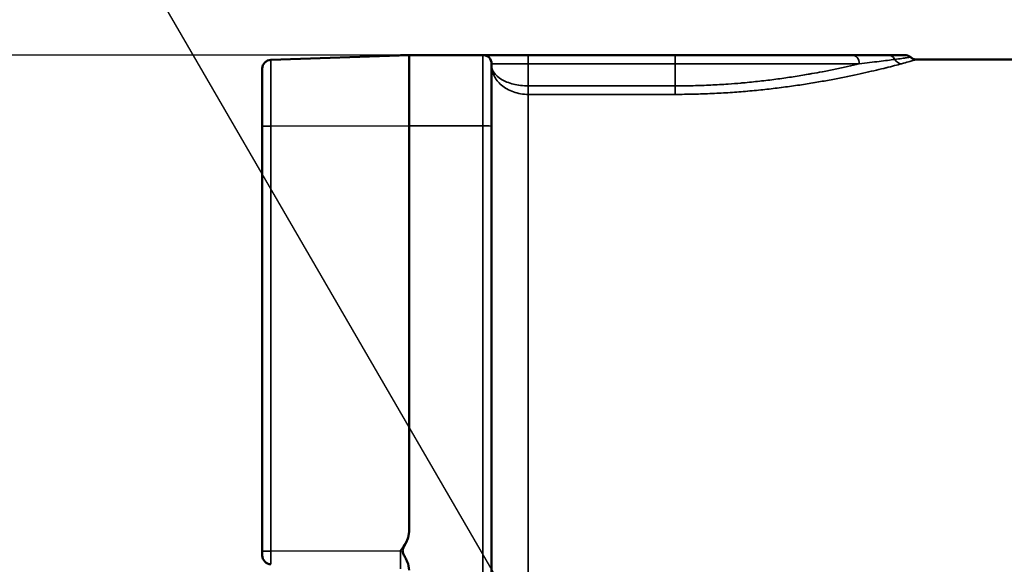
# Model space of a CAD drawing. Units: inches. Extents: x 0.5 to 72.9, y 0.5 to 56.2.
# Drawn here: x 28.3 to 31.7, y 26.7 to 28.5 of the extents above; entities that cross this region are included whole.
import ezdxf

# ---------------------------------------------------------------- set-up
doc = ezdxf.new("R2010")
doc.units = ezdxf.units.IN
doc.header["$LTSCALE"] = 3.333333
doc.header["$MEASUREMENT"] = 0
for name, color, linetype, lineweight in [('Dimension (ANSI)', 7, 'Continuous', 25), ('Symbol (ANSI)', 7, 'Continuous', 25), ('Visible (ANSI)', 7, 'Continuous', 50), ('Visible Narrow (ANSI)', 7, 'Continuous', 35)]:
    doc.layers.add(name, color=color, linetype=linetype, lineweight=lineweight)
doc.styles.add('Note Text (ANSI)', font='tahoma.ttf')
doc.dimstyles.new('Default (ANSI)', dxfattribs={"dimscale": 3.333333, "dimtxt": 0.15, "dimasz": 0.098425, "dimexe": 0.125, "dimexo": 0.0625, "dimgap": 0.031496, "dimtad": 0, "dimtih": 1, "dimtoh": 1, "dimrnd": 1e-08, "dimzin": 4, "dimdsep": 46, "dimtxsty": 'Note Text (ANSI)', "dimcen": 0.09, "dimdle": 0.393701, "dimclrd": 256, "dimclre": 256, "dimclrt": 256, "dimadec": 0, "dimazin": 1, "dimtfac": 1, "dimtofl": 0, "dimtmove": 0, "dimatfit": 3, "dimfxl": 1, "dimtolj": 1, "dimtzin": 4, "dimlwd": -1, "dimlwe": -1, "dimarcsym": 0})
doc.dimstyles.new('Default (ANSI)$7', dxfattribs={"dimscale": 3.333333, "dimtxt": 0.15, "dimasz": 0.098425, "dimexe": 0.125, "dimexo": 0.0625, "dimgap": 0.031496, "dimtad": 0, "dimtih": 1, "dimtoh": 1, "dimrnd": 1e-08, "dimzin": 4, "dimdsep": 46, "dimtxsty": 'Note Text (ANSI)', "dimcen": 0.09, "dimdle": 0.393701, "dimclrd": 256, "dimclre": 256, "dimclrt": 256, "dimadec": 0, "dimazin": 1, "dimtfac": 1, "dimtofl": 0, "dimtmove": 0, "dimatfit": 3, "dimfxl": 1, "dimtolj": 1, "dimtzin": 4, "dimlwd": -1, "dimlwe": -1, "dimarcsym": 0})

# ---------------------------------------------------------------- blocks, each defined once
blk = doc.blocks.new('*D16')
at = {"layer": 'Defpoints', "color": 0, "transparency": 16777216}
for p in [(30.5297, 28.4058), (26.849, 12.8508), (35.3422, 12.8508)]:
    blk.add_point(p, dxfattribs=at)
at = {"layer": 'Dimension (ANSI)', "transparency": 16777216}
for p, q in [((30.3213, 28.4058), (26.4324, 28.4058)), ((26.849, 28.0778), (26.849, 21.4818)), ((26.849, 13.1789), (26.849, 19.7749)), ((35.1338, 12.8508), (26.4324, 12.8508))]:
    blk.add_line(p, q, dxfattribs=at)
for points in [[(26.7944, 28.0778), (26.9037, 28.0778), (26.849, 28.4058)], [(26.7944, 13.1789), (26.9037, 13.1789), (26.849, 12.8508)]]:
    blk.add_solid(points, dxfattribs=at)
at = {"layer": 'Dimension (ANSI)', "transparency": 16777216, "insert": (26.849, 20.6283), "char_height": 0.5, "attachment_point": 5, "style": 'Note Text (ANSI)'}
blk.add_mtext('\\A1; 15.56"\\P[395]', dxfattribs=at)
blk = doc.blocks.new('*D25')
at = {"layer": 'Defpoints', "color": 0, "transparency": 16777216}
for p in [(31.8417, 31.153), (29.1234, 28.3594), (31.8417, 28.2658)]:
    blk.add_point(p, dxfattribs=at)
at = {"layer": 'Dimension (ANSI)', "transparency": 16777216}
for p, q in [((29.1234, 28.5678), (29.1234, 31.5697)), ((31.8417, 28.4742), (31.8417, 31.5697)), ((29.4515, 31.153), (31.5136, 31.153)), ((31.8417, 31.153), (32.2514, 31.153))]:
    blk.add_line(p, q, dxfattribs=at)
for points in [[(29.4515, 31.2077), (29.4515, 31.0983), (29.1234, 31.153)], [(31.5136, 31.2077), (31.5136, 31.0983), (31.8417, 31.153)]]:
    blk.add_solid(points, dxfattribs=at)
at = {"layer": 'Dimension (ANSI)', "transparency": 16777216, "insert": (33.2499, 31.9019), "char_height": 0.5, "attachment_point": 2, "style": 'Note Text (ANSI)'}
blk.add_mtext('\\A1; \\fTahoma|b0|i0;\\H0.5000;2.72"\\P[69]', dxfattribs=at)
blk = doc.blocks.new('*D26')
at = {"layer": 'Defpoints', "color": 0, "transparency": 16777216}
for p in [(46.0362, 32.8214), (29.1234, 28.3594), (46.0362, 25.5308)]:
    blk.add_point(p, dxfattribs=at)
at = {"layer": 'Dimension (ANSI)', "transparency": 16777216}
for p, q in [((29.1234, 28.5678), (29.1234, 33.238)), ((46.0362, 25.7392), (46.0362, 33.238)), ((29.4515, 32.8214), (36.3936, 32.8214)), ((45.7081, 32.8214), (38.7661, 32.8214))]:
    blk.add_line(p, q, dxfattribs=at)
for points in [[(29.4515, 32.876), (29.4515, 32.7667), (29.1234, 32.8214)], [(45.7081, 32.876), (45.7081, 32.7667), (46.0362, 32.8214)]]:
    blk.add_solid(points, dxfattribs=at)
at = {"layer": 'Dimension (ANSI)', "transparency": 16777216, "insert": (37.5798, 33.5701), "char_height": 0.5, "attachment_point": 2, "style": 'Note Text (ANSI)'}
blk.add_mtext('\\A1; \\fTahoma|b0|i0;\\H0.5000;16.91"\\P[430]', dxfattribs=at)

msp = doc.modelspace()

# ---------------------------------------------------------------- linework, layer by layer
at = {"layer": 'Visible (ANSI)'}
for p, q in [((29.1524, 28.3894), (29.6234, 28.4058)), ((29.6234, 28.4058), (29.8742, 28.4058)), ((29.6234, 28.1646), (29.6234, 28.4058)), ((30.0292, 28.4058), (29.8742, 28.4058)), ((30.0292, 28.4058), (30.5297, 28.4058)), ((31.1324, 28.4058), (30.5297, 28.4058)), ((29.9042, 28.1635), (29.9042, 28.3758)), ((31.3507, 28.3908), (31.7167, 28.3908)), ((29.1234, 28.163), (29.1234, 28.3594)), ((29.1234, 26.7163), (29.1234, 28.163)), ((29.6234, 28.1646), (29.6234, 26.7836)), ((29.9042, 28.1635), (29.9042, 26.5385)), ((29.1234, 26.7023), (29.1234, 26.7163))]:
    msp.add_line(p, q, dxfattribs=at)
for centre, start, end in [((29.5934, 28.4348), 272, 285.0524), ((29.8742, 28.3758), 0, 90), ((29.1534, 28.3594), 92, 180), ((29.1534, 26.7023), 180, 268)]:
    msp.add_arc(centre, 0.03, start, end, dxfattribs=at)
for points, knots in [([(29.6012, 28.4058), (29.6012, 28.4058), (29.6027, 28.4058), (29.6063, 28.4058), (29.6083, 28.4058), (29.6125, 28.4058), (29.6153, 28.4058), (29.6207, 28.4058), (29.6234, 28.4058), (29.6234, 28.4058)], [-0.5916265, -0.5916265, -0.5916265, -0.5916265, -0.5619719, -0.5619719, -0.5323173, -0.5323173, -0.4926318, -0.4926318, -0.4228986, -0.4228986, -0.4228986, -0.4228986]), ([(31.1324, 28.4058), (31.1563, 28.4058), (31.1785, 28.4058), (31.1988, 28.4058), (31.219, 28.4058), (31.2372, 28.4058), (31.253, 28.4058)], [0, 0, 0, 0, 0.5, 0.5, 0.5, 1, 1, 1, 1]), ([(31.253, 28.4058), (31.2627, 28.4058), (31.271, 28.4058), (31.2782, 28.4058), (31.2854, 28.4058), (31.2914, 28.4058), (31.2963, 28.4058), (31.2987, 28.4058), (31.3008, 28.4058), (31.3027, 28.4058), (31.3045, 28.4058), (31.306, 28.4058), (31.3073, 28.4058), (31.3085, 28.4058), (31.3094, 28.4058), (31.3101, 28.4058), (31.3107, 28.4058), (31.311, 28.4058), (31.311, 28.4058), (31.311, 28.4058), (31.311, 28.4058), (31.311, 28.4058)], [0, 0, 0, 0, 0.125005, 0.125005, 0.125005, 0.25, 0.25, 0.25, 0.3125241, 0.3125241, 0.3125241, 0.375, 0.375, 0.375, 0.4374777, 0.4374777, 0.4374777, 0.5, 0.5, 0.5, 0.5001397, 0.5001397, 0.5001397, 0.5001397]), ([(31.311, 28.4058), (31.3142, 28.4058), (31.3175, 28.4053), (31.3236, 28.4033), (31.3265, 28.4017), (31.3296, 28.3994), (31.3302, 28.3989), (31.3308, 28.3983)], [0, 0, 0, 0, 0.02464277, 0.02464277, 0.04890929, 0.04890929, 0.05485716, 0.05485716, 0.05485716, 0.05485716]), ([(31.3308, 28.3983), (31.3333, 28.3962), (31.3361, 28.3944), (31.342, 28.392), (31.3452, 28.3912), (31.3491, 28.3909), (31.3499, 28.3908), (31.3507, 28.3908)], [0, 0, 0, 0, 0.02469537, 0.02469537, 0.04896047, 0.04896047, 0.05485097, 0.05485097, 0.05485097, 0.05485097]), ([(29.6234, 26.7836), (29.6234, 26.7749), (29.621, 26.7651), (29.6125, 26.7438), (29.6028, 26.7296), (29.5945, 26.7179)], [-0.1743943, -0.1743943, -0.1743943, -0.1743943, -0.1094215, -0.1094215, 0, 0, 0, 0]), ([(29.6234, 26.7836), (29.6234, 26.7745), (29.6207, 26.7638), (29.6153, 26.7505), (29.6125, 26.7449), (29.6083, 26.7369), (29.6063, 26.7331), (29.6027, 26.7256), (29.6012, 26.7218), (29.6012, 26.7141), (29.6027, 26.7103), (29.6063, 26.7028), (29.6083, 26.699), (29.6125, 26.691), (29.6153, 26.6854), (29.6207, 26.6721), (29.6234, 26.6614), (29.6234, 26.6523)], [-0.7603625, -0.7603625, -0.7603625, -0.7603625, -0.6906292, -0.6906292, -0.6509438, -0.6509438, -0.6212892, -0.6212892, -0.5916346, -0.5916346, -0.5619799, -0.5619799, -0.5323253, -0.5323253, -0.4926399, -0.4926399, -0.4229066, -0.4229066, -0.4229066, -0.4229066])]:
    msp.add_open_spline(points, degree=3, knots=knots, dxfattribs=at)
msp.add_open_spline([(31.3308, 28.3983), (31.3308, 28.3983), (31.3308, 28.3983), (31.3308, 28.3983)], degree=3, dxfattribs=at)
at = {"layer": 'Visible Narrow (ANSI)'}
for p, q in [((29.8742, 28.1646), (29.8742, 28.4058)), ((30.0292, 28.3758), (30.0292, 28.4058)), ((30.5297, 28.3758), (30.5297, 28.4058)), ((29.1524, 28.164), (29.1524, 28.3894)), ((30.0292, 28.3758), (29.9042, 28.3758)), ((30.5297, 28.3758), (30.0292, 28.3758)), ((30.0292, 28.3758), (30.0292, 28.3006)), ((31.1561, 28.3758), (30.5297, 28.3758)), ((30.5297, 28.3006), (30.5297, 28.3758)), ((30.0292, 28.3006), (30.5297, 28.3006)), ((30.0292, 28.3006), (30.0292, 28.2718)), ((30.5297, 28.2718), (30.5297, 28.3006)), ((30.5297, 28.2718), (30.0292, 28.2718)), ((30.0292, 26.3473), (30.0292, 28.2718)), ((29.6234, 28.1646), (29.1524, 28.164)), ((29.1524, 28.164), (29.1524, 26.7174)), ((29.8742, 28.1646), (29.6234, 28.1646)), ((29.8742, 26.5395), (29.8742, 28.1646)), ((29.1524, 26.7174), (29.5945, 26.7179)), ((29.1524, 26.6723), (29.1524, 26.7174)), ((29.5945, 26.7179), (29.5945, 26.6569))]:
    msp.add_line(p, q, dxfattribs=at)
for centre, major_axis, ratio, start_param, end_param in [((31.1324, 28.3758), (0, 0.03), 0.787925, 4.712389, 6.283185), ((31.253, 28.3758), (0, 0.03), 0.913227, 5.235988, 6.283185), ((31.3005, 28.4058), (0.0078, -0.029), 0.930079, 4.994242, 6.00253), ((29.1534, 28.163), (-0.03, 0), 0.034899, 4.747296, 6.283185), ((29.8742, 28.1635), (0.03, 0), 0.034899, 0, 1.570796), ((29.1534, 26.7163), (-0.03, 0), 0.034899, 4.747296, 6.283185)]:
    msp.add_ellipse(centre, major_axis=major_axis, ratio=ratio, start_param=start_param, end_param=end_param, dxfattribs=at)
for points, knots in [([(31.3308, 28.3983), (31.3308, 28.3983), (31.3308, 28.3983), (31.3308, 28.3983), (31.3308, 28.3983), (31.3297, 28.3982), (31.3275, 28.3979), (31.3253, 28.3975), (31.322, 28.3971), (31.3175, 28.3964), (31.3153, 28.3961), (31.3128, 28.3957), (31.3099, 28.3953), (31.3071, 28.3949), (31.304, 28.3945), (31.3006, 28.394), (31.2939, 28.3931), (31.286, 28.392), (31.2768, 28.3908)], [0.4996962, 0.4996962, 0.4996962, 0.4996962, 0.5, 0.5, 0.5, 0.625, 0.625, 0.625, 0.75, 0.75, 0.75, 0.8126865, 0.8126865, 0.8126865, 0.8754824, 0.8754824, 0.8754824, 1, 1, 1, 1]), ([(30.0292, 28.2718), (30.0203, 28.2718), (30.0117, 28.2726), (29.9946, 28.2755), (29.9863, 28.2776), (29.9707, 28.2832), (29.9633, 28.2866), (29.9497, 28.2943), (29.9435, 28.2986), (29.9268, 28.3128), (29.9184, 28.3235), (29.9099, 28.3407), (29.9077, 28.3466), (29.9049, 28.3584), (29.9042, 28.3646), (29.9042, 28.3705)], [0, 0, 0, 0, 0.125, 0.125, 0.25, 0.25, 0.375, 0.375, 0.5, 0.5, 0.75, 0.75, 0.875, 0.875, 1, 1, 1, 1]), ([(30.0292, 28.3006), (30.0203, 28.3006), (30.0116, 28.3011), (29.9946, 28.3032), (29.9863, 28.3047), (29.9707, 28.3086), (29.9633, 28.311), (29.9497, 28.3165), (29.9435, 28.3196), (29.9268, 28.3296), (29.9184, 28.3372), (29.9099, 28.3494), (29.9077, 28.3536), (29.9049, 28.362), (29.9042, 28.3663), (29.9042, 28.3705)], [0, 0, 0, 0, 0.125, 0.125, 0.25, 0.25, 0.375, 0.375, 0.5, 0.5, 0.75, 0.75, 0.875, 0.875, 1, 1, 1, 1]), ([(31.3005, 28.376), (31.293, 28.374), (31.2848, 28.3719), (31.2759, 28.3696), (31.267, 28.3673), (31.2575, 28.3649), (31.2474, 28.3624), (31.2473, 28.3623), (31.2472, 28.3623), (31.2471, 28.3623), (31.2268, 28.3573), (31.2039, 28.3518), (31.1786, 28.3461), (31.1784, 28.346), (31.1782, 28.346), (31.178, 28.3459), (31.1654, 28.3431), (31.1523, 28.3402), (31.1385, 28.3373), (31.1382, 28.3372), (31.1379, 28.3372), (31.1377, 28.3371), (31.1309, 28.3357), (31.124, 28.3342), (31.117, 28.3328), (31.1097, 28.3313), (31.1023, 28.3298), (31.0948, 28.3283), (31.0945, 28.3283), (31.0942, 28.3282), (31.0939, 28.3281), (31.0792, 28.3252), (31.064, 28.3223), (31.0483, 28.3195), (31.0323, 28.3166), (31.0159, 28.3137), (30.999, 28.3109), (30.9986, 28.3108), (30.9983, 28.3108), (30.9979, 28.3107), (30.9813, 28.308), (30.9643, 28.3053), (30.9468, 28.3027), (30.9464, 28.3027), (30.946, 28.3026), (30.9457, 28.3026), (30.9281, 28.3), (30.91, 28.2975), (30.8917, 28.2952), (30.8914, 28.2951), (30.891, 28.2951), (30.8907, 28.295), (30.8723, 28.2927), (30.8537, 28.2905), (30.8349, 28.2884), (30.8157, 28.2864), (30.7963, 28.2844), (30.7766, 28.2827), (30.7763, 28.2827), (30.776, 28.2827), (30.7757, 28.2826), (30.7563, 28.2809), (30.7366, 28.2794), (30.7167, 28.2781), (30.6965, 28.2767), (30.676, 28.2756), (30.6552, 28.2747), (30.655, 28.2746), (30.6549, 28.2746), (30.6547, 28.2746), (30.6341, 28.2737), (30.6134, 28.273), (30.5926, 28.2725), (30.5717, 28.2721), (30.5507, 28.2718), (30.5297, 28.2718)], [0, 0, 0, 0, 0.0625, 0.0625, 0.0625, 0.124405, 0.124405, 0.124405, 0.125, 0.125, 0.125, 0.248967, 0.248967, 0.248967, 0.25, 0.25, 0.25, 0.311336, 0.311336, 0.311336, 0.3125, 0.3125, 0.3125, 0.342524, 0.342524, 0.342524, 0.373734, 0.373734, 0.373734, 0.375, 0.375, 0.375, 0.436178, 0.436178, 0.436178, 0.498669, 0.498669, 0.498669, 0.5, 0.5, 0.5, 0.561208, 0.561208, 0.561208, 0.5625, 0.5625, 0.5625, 0.623803, 0.623803, 0.623803, 0.625, 0.625, 0.625, 0.686445, 0.686445, 0.686445, 0.749101, 0.749101, 0.749101, 0.75, 0.75, 0.75, 0.811814, 0.811814, 0.811814, 0.874498, 0.874498, 0.874498, 0.875, 0.875, 0.875, 0.937211, 0.937211, 0.937211, 1, 1, 1, 1]), ([(30.5297, 28.3006), (30.5501, 28.3006), (30.5702, 28.3008), (30.5904, 28.3013), (30.6106, 28.3018), (30.6307, 28.3025), (30.6507, 28.3034), (30.6704, 28.3044), (30.6899, 28.3055), (30.7093, 28.3069), (30.7095, 28.3069), (30.7097, 28.3069), (30.7099, 28.3069), (30.7243, 28.3079), (30.7388, 28.309), (30.7531, 28.3103), (30.7579, 28.3107), (30.7628, 28.3111), (30.7676, 28.3116), (30.7772, 28.3125), (30.7868, 28.3134), (30.7964, 28.3144), (30.8056, 28.3153), (30.8148, 28.3163), (30.8238, 28.3174), (30.8424, 28.3195), (30.8607, 28.3217), (30.8786, 28.3242), (30.8789, 28.3242), (30.8792, 28.3242), (30.8795, 28.3243), (30.8972, 28.3267), (30.9146, 28.3292), (30.9316, 28.3318), (30.9404, 28.3332), (30.9491, 28.3346), (30.9577, 28.336), (30.9659, 28.3373), (30.9739, 28.3387), (30.9819, 28.3401), (30.9863, 28.3408), (30.9906, 28.3416), (30.9949, 28.3424), (31.0067, 28.3444), (31.0182, 28.3466), (31.0295, 28.3487), (31.0299, 28.3488), (31.0304, 28.3489), (31.0308, 28.349), (31.0459, 28.3519), (31.0603, 28.3548), (31.0743, 28.3577), (31.0815, 28.3592), (31.0886, 28.3607), (31.0957, 28.3622), (31.1027, 28.3637), (31.1096, 28.3652), (31.1163, 28.3667), (31.1298, 28.3697), (31.1427, 28.3727), (31.155, 28.3756), (31.1554, 28.3757), (31.1557, 28.3758), (31.1561, 28.3758)], [0, 0, 0, 0, 0.083427, 0.083427, 0.083427, 0.167275, 0.167275, 0.167275, 0.25, 0.25, 0.25, 0.250788, 0.250788, 0.250788, 0.3125, 0.3125, 0.3125, 0.333335, 0.333335, 0.333335, 0.375, 0.375, 0.375, 0.415399, 0.415399, 0.415399, 0.498483, 0.498483, 0.498483, 0.5, 0.5, 0.5, 0.582315, 0.582315, 0.582315, 0.625, 0.625, 0.625, 0.665393, 0.665393, 0.665393, 0.6875, 0.6875, 0.6875, 0.747547, 0.747547, 0.747547, 0.75, 0.75, 0.75, 0.830442, 0.830442, 0.830442, 0.872236, 0.872236, 0.872236, 0.914106, 0.914106, 0.914106, 0.997602, 0.997602, 0.997602, 1, 1, 1, 1]), ([(31.2768, 28.3908), (31.2615, 28.3889), (31.2437, 28.3866), (31.2032, 28.3815), (31.1807, 28.3787), (31.1561, 28.3758)], [0, 0, 0, 0, 0.5, 0.5, 1, 1, 1, 1]), ([(31.3507, 28.3908), (31.3507, 28.3908), (31.3507, 28.3908), (31.3507, 28.3908), (31.3507, 28.3908), (31.3497, 28.3905), (31.3478, 28.3899), (31.3478, 28.3899), (31.3478, 28.3899), (31.3478, 28.3899), (31.3458, 28.3892), (31.3429, 28.3883), (31.3389, 28.387), (31.3369, 28.3864), (31.3346, 28.3857), (31.332, 28.3849), (31.3294, 28.3841), (31.3266, 28.3833), (31.3234, 28.3824), (31.3234, 28.3824), (31.3233, 28.3823), (31.3233, 28.3823), (31.317, 28.3805), (31.3094, 28.3784), (31.3005, 28.376)], [0.4999766, 0.4999766, 0.4999766, 0.4999766, 0.5, 0.5, 0.5, 0.6241809, 0.6241809, 0.6241809, 0.625, 0.625, 0.625, 0.75, 0.75, 0.75, 0.8128914, 0.8128914, 0.8128914, 0.875, 0.875, 0.875, 0.8757393, 0.8757393, 0.8757393, 1, 1, 1, 1])]:
    msp.add_open_spline(points, degree=3, knots=knots, dxfattribs=at)

# ---------------------------------------------------------------- dimensions: what is measured, and where the dimension line sits
at = {"layer": 'Dimension (ANSI)'}
for base, p1, p2, angle, text, override, picture, middle in [((46.0362, 32.8214), (29.1234, 28.3594), (46.0362, 25.5308), 180, ' \\fTahoma|b0|i0;\\H0.5000;<>"\\X[430]', {"dimgap": 0.031496, "dimtih": 0, "dimtoh": 0, "dimdec": 2, "dimpost": '\\X', "dimtol": 0, "dimlim": 0, "dimtp": 0, "dimtm": 0, "dimtdec": 2, "dimatfit": 1, "dimtvp": -0.25}, '*D26', (37.5798, 32.8214)), ((31.8417, 31.153), (29.1234, 28.3594), (31.8417, 28.2658), 180, ' \\fTahoma|b0|i0;\\H0.5000;<>"\\X[69]', {"dimgap": 0.031496, "dimtih": 0, "dimtoh": 0, "dimdec": 2, "dimpost": '\\X', "dimtol": 0, "dimlim": 0, "dimtp": 0, "dimtm": 0, "dimtdec": 2, "dimatfit": 2, "dimtvp": -0.25}, '*D25', (33.2499, 31.153)), ((26.8490325971, 12.8508477257), (30.5296798385, 28.4058477257), (35.3421798385, 12.8508477257), 90, ' <>"\\X[395]', {"dimgap": 0.031496, "dimdec": 2, "dimpost": '\\X', "dimtol": 0, "dimlim": 0, "dimtp": 0, "dimtm": 0, "dimtdec": 2, "dimatfit": 1}, '*D16', (26.8490325971, 20.6283477257))]:
    dim = msp.add_linear_dim(base=base, p1=p1, p2=p2, angle=angle, text=text, dimstyle='Default (ANSI)', override=override, dxfattribs=at)
    dim.commit()
    dim.dimension.update_dxf_attribs({"geometry": picture, "text_midpoint": middle, "dimtype": 160})

# ---------------------------------------------------------------- leaders
at = {"layer": 'Symbol (ANSI)', "annotation_type": 0, "has_hookline": 1, "hookline_direction": 1, "text_width": 6.1545}
msp.add_leader([(30.1995, 26.1464), (27.2825, 31.174), (26.9544, 31.174)], dimstyle='Default (ANSI)$7', override={"dimtad": 0}, dxfattribs=at)

doc.saveas('drawing.dxf')
